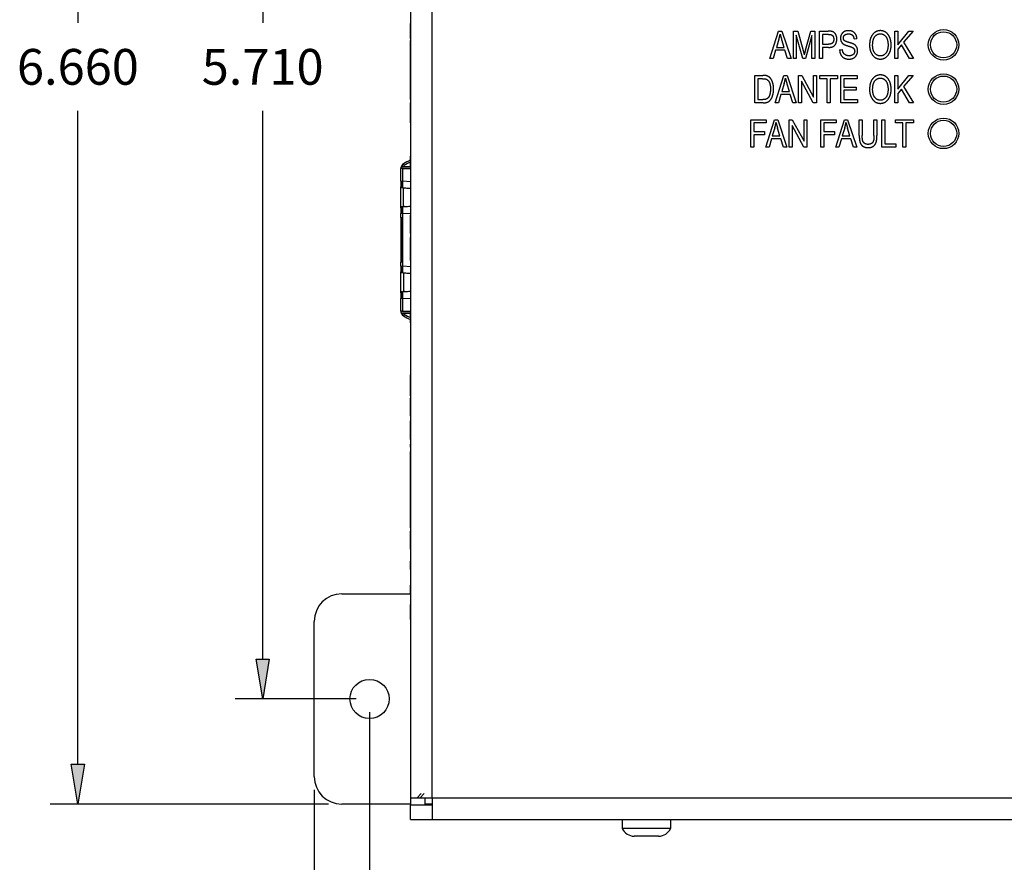
# Model space of a CAD drawing. Units: inches. Extents: x -7.7 to 24.7, y 0.2 to 21.5.
# Drawn here: x 12.6 to 17, y 4.5 to 8.3 of the extents above; entities that cross this region are included whole.
import ezdxf

# ---------------------------------------------------------------- set-up
doc = ezdxf.new("R2010")
doc.units = ezdxf.units.IN
doc.header["$MEASUREMENT"] = 0
doc.layers.get('0').update_dxf_attribs({"linetype": 'CONTINUOUS'})
for name, color, linetype in [('DIMENSIONS', 7, 'CONTINUOUS'), ('TANGENT_EDGES', 7, 'CONTINUOUS'), ('VISIBLE', 7, 'CONTINUOUS')]:
    doc.layers.add(name, color=color, linetype=linetype)

# ---------------------------------------------------------------- blocks, each defined once
blk = doc.blocks.new('BLOCK0')
at = {"layer": 'DIMENSIONS'}
blk.add_line((11.2134, 2.5049), (11.2134, 1.9488), dxfattribs=at)
blk = doc.blocks.new('BLOCK1')
at = {"layer": 'DIMENSIONS'}
blk.add_line((11.3384, 2.6799), (11.3384, 2.1376), dxfattribs=at)
blk = doc.blocks.new('BLOCK2')
h = blk.add_hatch(color=7)
h.paths.add_polyline_path([(10.6649, 2.5624), (10.6949, 2.5624), (10.6799, 2.4724)], flags=0)
h.paths.add_polyline_path([(10.6949, 5.7124), (10.6649, 5.7124), (10.6799, 5.8024)], flags=0)
at = {"layer": 'DIMENSIONS'}
for p, q in [((11.2459, 5.8024), (10.6174, 5.8024)), ((10.6649, 5.7124), (10.6799, 5.8024)), ((10.6799, 5.8024), (10.6949, 5.7124)), ((10.6949, 5.7124), (10.6649, 5.7124)), ((10.6799, 5.7124), (10.6799, 4.2369)), ((10.6799, 2.5624), (10.6799, 4.038)), ((10.6799, 2.4724), (10.6649, 2.5624)), ((10.6649, 2.5624), (10.6949, 2.5624)), ((10.6949, 2.5624), (10.6799, 2.4724)), ((11.2459, 2.4724), (10.6174, 2.4724))]:
    blk.add_line(p, q, dxfattribs=at)
at = {"layer": 'DIMENSIONS', "insert": (10.6799, 4.1374), "char_height": 0.080772, "attachment_point": 5}
blk.add_mtext('{\\fArial|b0|i0|c0|p0;\\C7;6.660}{\\fArial|b0|i0|c0|p0;\\C7;}', dxfattribs=at)
blk = doc.blocks.new('BLOCK3')
h = blk.add_hatch(color=7)
h.paths.add_polyline_path([(11.1121, 5.4749), (11.0821, 5.4749), (11.0971, 5.5649)], flags=0)
h.paths.add_polyline_path([(11.0821, 2.7999), (11.1121, 2.7999), (11.0971, 2.7099)], flags=0)
at = {"layer": 'DIMENSIONS'}
for p, q in [((11.3084, 5.5649), (11.0346, 5.5649)), ((11.0821, 5.4749), (11.0971, 5.5649)), ((11.0971, 5.5649), (11.1121, 5.4749)), ((11.1121, 5.4749), (11.0821, 5.4749)), ((11.0971, 5.4749), (11.0971, 4.2369)), ((11.0971, 2.7999), (11.0971, 4.038)), ((11.0971, 2.7099), (11.0821, 2.7999)), ((11.0821, 2.7999), (11.1121, 2.7999)), ((11.1121, 2.7999), (11.0971, 2.7099)), ((11.3084, 2.7099), (11.0346, 2.7099))]:
    blk.add_line(p, q, dxfattribs=at)
at = {"layer": 'DIMENSIONS', "insert": (11.0971, 4.1374), "char_height": 0.080772, "attachment_point": 5}
blk.add_mtext('{\\fArial|b0|i0|c0|p0;\\C7;5.710}{\\fArial|b0|i0|c0|p0;\\C7;}', dxfattribs=at)

msp = doc.modelspace()

# ---------------------------------------------------------------- linework, layer by layer
at = {"layer": 'TANGENT_EDGES'}
for p, q in [((14.4593, 4.7923), (14.4593, 11.3973)), ((14.3618, 8.2778), (14.3608, 8.2778)), ((14.3618, 8.2547), (14.3608, 8.2547)), ((14.3618, 8.2312), (14.3608, 8.2312)), ((14.3618, 8.1568), (14.3608, 8.1568)), ((14.3618, 8.1411), (14.3608, 8.1411)), ((14.3618, 8.1287), (14.3608, 8.1287)), ((14.3618, 8.0567), (14.3608, 8.0567)), ((14.3618, 8.0274), (14.3608, 8.0274)), ((14.3618, 7.9968), (14.3608, 7.9968)), ((14.3618, 7.9804), (14.3608, 7.9804)), ((14.3618, 7.9761), (14.3608, 7.9761)), ((14.3618, 7.9606), (14.3608, 7.9606)), ((14.3618, 7.9505), (14.3608, 7.9505)), ((14.3618, 7.9259), (14.3608, 7.9259)), ((14.3618, 7.9086), (14.3608, 7.9086)), ((14.3618, 7.8842), (14.3608, 7.8842)), ((14.3618, 7.8589), (14.3608, 7.8589)), ((14.3275, 7.6355), (14.3275, 7.6375)), ((14.3275, 7.5782), (14.3275, 7.6355)), ((14.3255, 7.5744), (14.3177, 7.575)), ((14.3275, 7.5478), (14.3275, 7.5782)), ((14.3255, 7.5522), (14.3177, 7.5522)), ((14.3258, 7.5483), (14.318, 7.5483)), ((14.3304, 7.4634), (14.3304, 7.547)), ((14.3255, 7.4582), (14.3177, 7.4582)), ((14.3177, 7.4354), (14.3255, 7.436)), ((14.3258, 7.4622), (14.318, 7.4622)), ((14.3275, 7.4322), (14.3275, 7.4626)), ((14.3275, 7.4137), (14.3275, 7.4322)), ((14.3618, 7.4001), (14.3608, 7.4001)), ((14.3618, 7.3844), (14.3608, 7.3844)), ((14.3618, 7.372), (14.3608, 7.372)), ((14.3275, 7.1944), (14.3275, 7.2129)), ((14.3255, 7.1906), (14.3177, 7.1911)), ((14.3255, 7.1683), (14.3177, 7.1683)), ((14.3258, 7.1644), (14.318, 7.1644)), ((14.3275, 7.164), (14.3275, 7.1944)), ((14.3304, 7.1631), (14.3304, 7.0796)), ((14.3255, 7.0744), (14.3177, 7.0744)), ((14.3258, 7.0783), (14.318, 7.0783)), ((14.3275, 7.0483), (14.3275, 7.0787)), ((14.3177, 7.0516), (14.3255, 7.0521)), ((14.3275, 6.991), (14.3275, 7.0483)), ((14.3275, 6.9891), (14.3275, 6.991)), ((14.3618, 6.5819), (14.3608, 6.5819)), ((14.3618, 6.5733), (14.3608, 6.5733)), ((14.3618, 6.5588), (14.3608, 6.5588)), ((14.3618, 6.5379), (14.3608, 6.5379)), ((14.3618, 6.4606), (14.3608, 6.4606)), ((14.3618, 6.4407), (14.3608, 6.4407)), ((14.3618, 6.4253), (14.3608, 6.4253)), ((14.3618, 6.4151), (14.3608, 6.4151)), ((14.3618, 6.3431), (14.3608, 6.3431)), ((14.3618, 6.3083), (14.3608, 6.3083)), ((14.3618, 6.2837), (14.3608, 6.2837)), ((14.3618, 6.2433), (14.3608, 6.2433)), ((14.3618, 6.2277), (14.3608, 6.2277)), ((14.3618, 6.2152), (14.3608, 6.2152)), ((14.3618, 6.0533), (14.3608, 6.0533)), ((14.3618, 6.0324), (14.3608, 6.0324)), ((14.3618, 5.8434), (14.3608, 5.8434)), ((14.3618, 5.6535), (14.3608, 5.6535)), ((14.3618, 5.6326), (14.3608, 5.6326)), ((14.3618, 5.6114), (14.3608, 5.6114)), ((22.3943, 4.7923), (14.4593, 4.7923))]:
    msp.add_line(p, q, dxfattribs=at)
at = {"layer": 'VISIBLE'}
for p, q in [((14.3618, 11.3973), (14.3618, 4.7923)), ((14.3608, 8.2903), (14.3608, 8.2879)), ((14.3618, 8.2903), (14.3608, 8.2903)), ((14.3618, 8.2879), (14.3608, 8.2879)), ((14.3608, 8.2879), (14.3608, 8.2778)), ((14.3608, 8.2778), (14.3608, 8.2547)), ((14.3608, 8.2547), (14.3608, 8.2312)), ((14.3608, 8.2312), (14.3608, 8.2232)), ((15.9847, 8.132), (16.0238, 8.2561)), ((16.0238, 8.2561), (16.0383, 8.2561)), ((16.0383, 8.2561), (16.08, 8.132)), ((16.0904, 8.132), (16.0904, 8.2561)), ((16.0904, 8.2561), (16.1106, 8.2561)), ((16.1328, 8.132), (16.1033, 8.2376)), ((16.1033, 8.2376), (16.1033, 8.132)), ((16.1106, 8.2561), (16.1347, 8.1682)), ((16.1745, 8.2358), (16.1448, 8.132)), ((16.145, 8.1697), (16.1693, 8.2561)), ((16.1693, 8.2561), (16.1874, 8.2561)), ((16.1745, 8.132), (16.1745, 8.2358)), ((16.1874, 8.2561), (16.1874, 8.132)), ((16.2092, 8.2561), (16.2475, 8.2561)), ((16.2092, 8.132), (16.2092, 8.2561)), ((16.2227, 8.2414), (16.2227, 8.197)), ((16.2487, 8.2414), (16.2227, 8.2414)), ((16.5485, 8.132), (16.5485, 8.2561)), ((16.5485, 8.2561), (16.562, 8.2561)), ((16.562, 8.2561), (16.562, 8.1945)), ((16.562, 8.1945), (16.6125, 8.2561)), ((16.6309, 8.2561), (16.5881, 8.2058)), ((16.6125, 8.2561), (16.6309, 8.2561)), ((14.3618, 8.2232), (14.3608, 8.2232)), ((14.3608, 8.2232), (14.3608, 8.223)), ((14.3618, 8.223), (14.3608, 8.223)), ((14.3618, 8.2139), (14.3608, 8.2139)), ((14.3608, 8.2139), (14.3608, 8.1809)), ((14.3608, 8.1809), (14.3608, 8.1632)), ((14.3618, 8.1809), (14.3608, 8.1809)), ((16.0253, 8.2193), (16.0141, 8.1829)), ((16.0141, 8.1829), (16.0486, 8.1829)), ((16.0486, 8.1829), (16.038, 8.2173)), ((16.2227, 8.197), (16.249, 8.197)), ((16.2487, 8.1824), (16.2227, 8.1824)), ((16.2227, 8.1824), (16.2227, 8.132)), ((16.3775, 8.2211), (16.3645, 8.2199)), ((16.5787, 8.1947), (16.562, 8.1749)), ((16.6149, 8.132), (16.5787, 8.1947)), ((16.5881, 8.2058), (16.6327, 8.132)), ((14.3618, 8.1632), (14.3608, 8.1632)), ((14.3608, 8.1632), (14.3608, 8.1568)), ((14.3608, 8.1568), (14.3608, 8.1411)), ((14.3608, 8.1411), (14.3608, 8.1287)), ((16.0103, 8.1695), (15.9991, 8.132)), ((16.0527, 8.1695), (16.0103, 8.1695)), ((16.0646, 8.132), (16.0527, 8.1695)), ((16.1347, 8.1682), (16.1395, 8.1498)), ((16.2995, 8.1718), (16.3122, 8.1732)), ((16.562, 8.1749), (16.562, 8.132)), ((14.3608, 8.1287), (14.3608, 8.1214)), ((14.3618, 8.1214), (14.3608, 8.1214)), ((14.3608, 8.1214), (14.3608, 8.1188)), ((14.3608, 8.1188), (14.3608, 8.0992)), ((14.3618, 8.1188), (14.3608, 8.1188)), ((14.3618, 8.0992), (14.3608, 8.0992)), ((14.3608, 8.0992), (14.3608, 8.0948)), ((14.3608, 8.0948), (14.3608, 8.0894)), ((14.3618, 8.0948), (14.3608, 8.0948)), ((15.9991, 8.132), (15.9847, 8.132)), ((16.08, 8.132), (16.0646, 8.132)), ((16.1033, 8.132), (16.0904, 8.132)), ((16.1448, 8.132), (16.1328, 8.132)), ((16.1874, 8.132), (16.1745, 8.132)), ((16.2227, 8.132), (16.2092, 8.132)), ((16.562, 8.132), (16.5485, 8.132)), ((16.6327, 8.132), (16.6149, 8.132)), ((14.3608, 8.0894), (14.3608, 8.084)), ((14.3618, 8.0894), (14.3608, 8.0894)), ((14.3618, 8.084), (14.3608, 8.084)), ((14.3608, 8.084), (14.3608, 8.0741)), ((14.3618, 8.0741), (14.3608, 8.0741)), ((14.3608, 8.0741), (14.3608, 8.0723)), ((14.3618, 8.0723), (14.3608, 8.0723)), ((14.3608, 8.0723), (14.3608, 8.0567)), ((14.3608, 8.0567), (14.3608, 8.0274)), ((15.9169, 8.0561), (15.952, 8.0561)), ((15.9169, 7.932), (15.9169, 8.0561)), ((16.0086, 7.932), (16.0477, 8.0561)), ((16.0477, 8.0561), (16.0622, 8.0561)), ((16.0622, 8.0561), (16.1039, 7.932)), ((16.1142, 8.0561), (16.128, 8.0561)), ((16.1142, 7.932), (16.1142, 8.0561)), ((16.128, 8.0561), (16.1815, 7.9586)), ((16.1815, 7.9586), (16.1815, 8.0561)), ((16.1815, 8.0561), (16.1944, 8.0561)), ((16.1944, 8.0561), (16.1944, 7.932)), ((16.2098, 8.0561), (16.2905, 8.0561)), ((16.2098, 8.0414), (16.2098, 8.0561)), ((16.2905, 8.0561), (16.2905, 8.0414)), ((16.3043, 7.932), (16.3043, 8.0561)), ((16.3043, 8.0561), (16.3779, 8.0561)), ((16.3779, 8.0561), (16.3779, 8.0414)), ((16.5485, 7.932), (16.5485, 8.0561)), ((16.5485, 8.0561), (16.562, 8.0561)), ((16.562, 8.0561), (16.562, 7.9945)), ((16.562, 7.9945), (16.6125, 8.0561)), ((16.6309, 8.0561), (16.5881, 8.0058)), ((16.6125, 8.0561), (16.6309, 8.0561)), ((14.3608, 8.0274), (14.3608, 7.9968)), ((15.9303, 8.0414), (15.9303, 7.9466)), ((15.9517, 8.0414), (15.9303, 8.0414)), ((16.0492, 8.0193), (16.038, 7.9829)), ((16.0725, 7.9829), (16.0619, 8.0173)), ((16.1272, 8.0295), (16.1272, 7.932)), ((16.1806, 7.932), (16.1272, 8.0295)), ((16.2433, 8.0414), (16.2098, 8.0414)), ((16.2433, 7.932), (16.2433, 8.0414)), ((16.2567, 8.0414), (16.2567, 7.932)), ((16.2905, 8.0414), (16.2567, 8.0414)), ((16.3779, 8.0414), (16.3177, 8.0414)), ((16.3177, 8.0414), (16.3177, 8.0034)), ((16.3177, 8.0034), (16.374, 8.0034)), ((16.374, 8.0034), (16.374, 7.9888)), ((16.5881, 8.0058), (16.6327, 7.932)), ((14.3608, 7.9968), (14.3608, 7.9841)), ((14.3608, 7.9841), (14.3608, 7.9804)), ((14.3618, 7.9841), (14.3608, 7.9841)), ((14.3608, 7.9804), (14.3608, 7.9768)), ((14.3618, 7.9768), (14.3608, 7.9768)), ((14.3608, 7.9768), (14.3608, 7.9761)), ((14.3608, 7.9761), (14.3608, 7.9606)), ((14.3608, 7.9606), (14.3608, 7.9505)), ((16.0341, 7.9695), (16.023, 7.932)), ((16.0766, 7.9695), (16.0341, 7.9695)), ((16.038, 7.9829), (16.0725, 7.9829)), ((16.0885, 7.932), (16.0766, 7.9695)), ((16.374, 7.9888), (16.3177, 7.9888)), ((16.3177, 7.9888), (16.3177, 7.9466)), ((16.5787, 7.9947), (16.562, 7.9749)), ((16.562, 7.9749), (16.562, 7.932)), ((16.6149, 7.932), (16.5787, 7.9947)), ((14.3608, 7.9505), (14.3608, 7.9468)), ((14.3618, 7.9468), (14.3608, 7.9468)), ((14.3608, 7.9323), (14.3608, 7.9259)), ((14.3618, 7.9323), (14.3608, 7.9323)), ((14.3608, 7.9259), (14.3608, 7.9086)), ((15.9536, 7.932), (15.9169, 7.932)), ((15.9303, 7.9466), (15.952, 7.9466)), ((16.023, 7.932), (16.0086, 7.932)), ((16.1039, 7.932), (16.0885, 7.932)), ((16.1272, 7.932), (16.1142, 7.932)), ((16.1944, 7.932), (16.1806, 7.932)), ((16.2567, 7.932), (16.2433, 7.932)), ((16.3803, 7.932), (16.3043, 7.932)), ((16.3177, 7.9466), (16.3803, 7.9466)), ((16.3803, 7.9466), (16.3803, 7.932)), ((16.562, 7.932), (16.5485, 7.932)), ((16.6327, 7.932), (16.6149, 7.932)), ((14.3608, 7.9086), (14.3608, 7.8842)), ((14.3608, 7.8842), (14.3608, 7.8589)), ((14.3608, 7.8589), (14.3608, 7.8441)), ((14.3618, 7.8441), (14.3608, 7.8441)), ((14.3608, 7.8441), (14.3608, 7.8423)), ((14.3618, 7.8423), (14.3608, 7.8423)), ((15.8992, 7.8561), (15.9678, 7.8561)), ((15.8992, 7.732), (15.8992, 7.8561)), ((15.9678, 7.8414), (15.9127, 7.8414)), ((15.9127, 7.8414), (15.9127, 7.803)), ((15.9661, 7.732), (16.0052, 7.8561)), ((15.9678, 7.8561), (15.9678, 7.8414)), ((16.0052, 7.8561), (16.0197, 7.8561)), ((16.0197, 7.8561), (16.0614, 7.732)), ((16.0717, 7.8561), (16.0855, 7.8561)), ((16.0717, 7.732), (16.0717, 7.8561)), ((16.1381, 7.732), (16.0847, 7.8295)), ((16.0847, 7.8295), (16.0847, 7.732)), ((16.0855, 7.8561), (16.139, 7.7586)), ((16.139, 7.8561), (16.1519, 7.8561)), ((16.139, 7.7586), (16.139, 7.8561)), ((16.1519, 7.8561), (16.1519, 7.732)), ((16.2152, 7.732), (16.2152, 7.8561)), ((16.2152, 7.8561), (16.2838, 7.8561)), ((16.2838, 7.8414), (16.2286, 7.8414)), ((16.2286, 7.8414), (16.2286, 7.803)), ((16.2821, 7.732), (16.3212, 7.8561)), ((16.2838, 7.8561), (16.2838, 7.8414)), ((16.3212, 7.8561), (16.3357, 7.8561)), ((16.3357, 7.8561), (16.3774, 7.732)), ((16.388, 7.7843), (16.388, 7.8561)), ((16.388, 7.8561), (16.4015, 7.8561)), ((16.4015, 7.8561), (16.4015, 7.7845)), ((16.4546, 7.8561), (16.4681, 7.8561)), ((16.4546, 7.7845), (16.4546, 7.8561)), ((16.4681, 7.8561), (16.4681, 7.7843)), ((16.4899, 7.732), (16.4899, 7.8561)), ((16.4899, 7.8561), (16.5033, 7.8561)), ((16.5033, 7.8561), (16.5033, 7.7466)), ((16.5519, 7.8414), (16.5519, 7.8561)), ((16.5519, 7.8561), (16.6325, 7.8561)), ((16.5854, 7.8414), (16.5519, 7.8414)), ((16.5854, 7.732), (16.5854, 7.8414)), ((16.5988, 7.8414), (16.5988, 7.732)), ((16.6325, 7.8414), (16.5988, 7.8414)), ((16.6325, 7.8561), (16.6325, 7.8414)), ((15.9127, 7.803), (15.9604, 7.803)), ((15.9604, 7.7883), (15.9127, 7.7883)), ((15.9127, 7.7883), (15.9127, 7.732)), ((15.9604, 7.803), (15.9604, 7.7883)), ((16.0067, 7.8193), (15.9955, 7.7829)), ((15.9955, 7.7829), (16.03, 7.7829)), ((16.03, 7.7829), (16.0194, 7.8173)), ((16.2286, 7.803), (16.2764, 7.803)), ((16.2764, 7.7883), (16.2286, 7.7883)), ((16.2286, 7.7883), (16.2286, 7.732)), ((16.2764, 7.803), (16.2764, 7.7883)), ((16.3227, 7.8193), (16.3115, 7.7829)), ((16.3115, 7.7829), (16.346, 7.7829)), ((16.346, 7.7829), (16.3354, 7.8173)), ((15.9916, 7.7695), (15.9805, 7.732)), ((16.0341, 7.7695), (15.9916, 7.7695)), ((16.046, 7.732), (16.0341, 7.7695)), ((16.3076, 7.7695), (16.2964, 7.732)), ((16.3501, 7.7695), (16.3076, 7.7695)), ((16.3619, 7.732), (16.3501, 7.7695)), ((16.5033, 7.7466), (16.5534, 7.7466)), ((16.5534, 7.7466), (16.5534, 7.732)), ((15.9127, 7.732), (15.8992, 7.732)), ((15.9805, 7.732), (15.9661, 7.732)), ((16.0614, 7.732), (16.046, 7.732)), ((16.0847, 7.732), (16.0717, 7.732)), ((16.1519, 7.732), (16.1381, 7.732)), ((16.2286, 7.732), (16.2152, 7.732)), ((16.2964, 7.732), (16.2821, 7.732)), ((16.3774, 7.732), (16.3619, 7.732)), ((16.5534, 7.732), (16.4899, 7.732)), ((16.5988, 7.732), (16.5854, 7.732)), ((14.3346, 7.65), (14.3304, 7.6567)), ((14.3618, 7.6907), (14.3608, 7.6907)), ((14.3608, 7.6907), (14.3608, 7.6722)), ((14.3608, 7.6637), (14.3608, 7.6454)), ((14.3177, 7.5784), (14.3177, 7.6355)), ((14.3275, 7.6355), (14.3177, 7.6355)), ((14.3177, 7.6339), (14.3177, 7.6336)), ((14.3275, 7.6454), (14.3618, 7.6454)), ((14.3275, 7.6375), (14.3618, 7.6375)), ((14.3275, 7.6375), (14.3618, 7.6375)), ((14.3275, 7.6355), (14.3618, 7.6355)), ((14.3177, 7.5784), (14.3179, 7.5789)), ((14.3177, 7.5784), (14.3177, 7.575)), ((14.3177, 7.575), (14.3177, 7.5522)), ((14.3179, 7.5789), (14.3275, 7.5782)), ((14.3255, 7.5487), (14.3255, 7.5778)), ((14.3618, 7.5758), (14.3275, 7.5782)), ((14.3177, 7.4597), (14.3177, 7.5507)), ((14.3255, 7.5522), (14.3255, 7.5507)), ((14.3257, 7.5483), (14.3258, 7.5483)), ((14.3346, 7.547), (14.3304, 7.547)), ((14.3177, 7.4582), (14.3177, 7.4354)), ((14.3177, 7.4354), (14.3177, 7.432)), ((14.3179, 7.4315), (14.3177, 7.432)), ((14.3177, 7.4137), (14.3177, 7.432)), ((14.3275, 7.4322), (14.3179, 7.4315)), ((14.3255, 7.4326), (14.3255, 7.4618)), ((14.3255, 7.4597), (14.3255, 7.4582)), ((14.3255, 7.4326), (14.3275, 7.4322)), ((14.3258, 7.4622), (14.3257, 7.4621)), ((14.3275, 7.4322), (14.3618, 7.4346)), ((14.3346, 7.4634), (14.3304, 7.4634)), ((14.3177, 7.4137), (14.3275, 7.4137)), ((14.3177, 7.4137), (14.3177, 7.2129)), ((14.3255, 7.2129), (14.3255, 7.4137)), ((14.3275, 7.2129), (14.3275, 7.4137)), ((14.3618, 7.4242), (14.3608, 7.4242)), ((14.3608, 7.4242), (14.3608, 7.4065)), ((14.3618, 7.4065), (14.3608, 7.4065)), ((14.3608, 7.4065), (14.3608, 7.4001)), ((14.3608, 7.4001), (14.3608, 7.3844)), ((14.3608, 7.3844), (14.3608, 7.372)), ((14.3608, 7.372), (14.3608, 7.3647)), ((14.3608, 7.3647), (14.3608, 7.3621)), ((14.3618, 7.3647), (14.3608, 7.3647)), ((14.3608, 7.3621), (14.3608, 7.3424)), ((14.3618, 7.3621), (14.3608, 7.3621)), ((14.3618, 7.3424), (14.3608, 7.3424)), ((14.3618, 7.3235), (14.3608, 7.3235)), ((14.3608, 7.3235), (14.3608, 7.2556)), ((14.3608, 7.2556), (14.3608, 7.2408)), ((14.3618, 7.2556), (14.3608, 7.2556)), ((14.3177, 7.1945), (14.3177, 7.2129)), ((14.3275, 7.2129), (14.3177, 7.2129)), ((14.3608, 7.2408), (14.3608, 7.2205)), ((14.3618, 7.2408), (14.3608, 7.2408)), ((14.3618, 7.2205), (14.3608, 7.2205)), ((14.3177, 7.1945), (14.3179, 7.1951)), ((14.3177, 7.1945), (14.3177, 7.1911)), ((14.3177, 7.1911), (14.3177, 7.1683)), ((14.3177, 7.0744), (14.3177, 7.1683)), ((14.3179, 7.1951), (14.3275, 7.1944)), ((14.3255, 7.1648), (14.3255, 7.194)), ((14.3257, 7.1645), (14.3258, 7.1644)), ((14.3618, 7.192), (14.3275, 7.1944)), ((14.3332, 7.1631), (14.3304, 7.1631)), ((14.3346, 7.1631), (14.3332, 7.1631)), ((14.3177, 7.0744), (14.3177, 7.0516)), ((14.3255, 7.0487), (14.3255, 7.0779)), ((14.3258, 7.0783), (14.3257, 7.0782)), ((14.3346, 7.0796), (14.3304, 7.0796)), ((14.3177, 7.0516), (14.3177, 7.0482)), ((14.3177, 6.991), (14.3177, 7.0482)), ((14.3179, 7.0476), (14.3177, 7.0482)), ((14.3275, 7.0483), (14.3179, 7.0476)), ((14.3255, 7.0487), (14.3275, 7.0483)), ((14.3275, 7.0483), (14.3618, 7.0507)), ((14.3275, 6.991), (14.3177, 6.991)), ((14.3275, 6.991), (14.3618, 6.991)), ((14.3618, 6.9891), (14.3275, 6.9891)), ((14.3275, 6.9891), (14.3618, 6.9891)), ((14.3618, 6.9812), (14.3275, 6.9812)), ((14.3608, 6.9812), (14.3608, 6.9629)), ((14.3332, 6.9744), (14.3304, 6.9699)), ((14.3346, 6.9766), (14.3332, 6.9744)), ((14.3608, 6.9544), (14.3608, 6.9386)), ((14.3618, 6.9386), (14.3608, 6.9386)), ((14.3608, 6.7039), (14.3608, 6.6648)), ((14.3618, 6.7039), (14.3608, 6.7039)), ((14.3608, 6.6648), (14.3608, 6.6503)), ((14.3618, 6.6648), (14.3608, 6.6648)), ((14.3608, 6.6503), (14.3608, 6.6086)), ((14.3618, 6.6503), (14.3608, 6.6503)), ((14.3618, 6.6086), (14.3608, 6.6086)), ((14.3608, 6.598), (14.3608, 6.5845)), ((14.3618, 6.598), (14.3608, 6.598)), ((14.3618, 6.5845), (14.3608, 6.5845)), ((14.3608, 6.5845), (14.3608, 6.5819)), ((14.3608, 6.5819), (14.3608, 6.5733)), ((14.3608, 6.5733), (14.3608, 6.5588)), ((14.3608, 6.5588), (14.3608, 6.5379)), ((14.3608, 6.5379), (14.3608, 6.5315)), ((14.3608, 6.5315), (14.3608, 6.5179)), ((14.3618, 6.5315), (14.3608, 6.5315)), ((14.3618, 6.5179), (14.3608, 6.5179)), ((14.3618, 6.4957), (14.3608, 6.4957)), ((14.3608, 6.4957), (14.3608, 6.4606)), ((14.3608, 6.4606), (14.3608, 6.4407)), ((14.3608, 6.4407), (14.3608, 6.4253)), ((14.3608, 6.4253), (14.3608, 6.4151)), ((14.3608, 6.4151), (14.3608, 6.4115)), ((14.3618, 6.4115), (14.3608, 6.4115)), ((14.3608, 6.3902), (14.3608, 6.3768)), ((14.3618, 6.3902), (14.3608, 6.3902)), ((14.3618, 6.3768), (14.3608, 6.3768)), ((14.3608, 6.357), (14.3608, 6.3431)), ((14.3618, 6.357), (14.3608, 6.357)), ((14.3608, 6.3431), (14.3608, 6.3083)), ((14.3608, 6.3083), (14.3608, 6.2837)), ((14.3608, 6.2837), (14.3608, 6.2675)), ((14.3608, 6.2675), (14.3608, 6.2498)), ((14.3618, 6.2675), (14.3608, 6.2675)), ((14.3608, 6.2498), (14.3608, 6.2433)), ((14.3618, 6.2498), (14.3608, 6.2498)), ((14.3608, 6.2433), (14.3608, 6.2277)), ((14.3608, 6.2277), (14.3608, 6.2152)), ((14.3608, 6.2152), (14.3608, 6.208)), ((14.3618, 6.208), (14.3608, 6.208)), ((14.3608, 6.208), (14.3608, 6.2054)), ((14.3618, 6.2054), (14.3608, 6.2054)), ((14.3608, 6.2054), (14.3608, 6.1857)), ((14.3618, 6.1857), (14.3608, 6.1857)), ((14.3608, 6.1857), (14.3608, 6.1609)), ((14.3618, 6.1609), (14.3608, 6.1609)), ((14.3608, 6.1609), (14.3608, 6.1576)), ((14.3618, 6.1576), (14.3608, 6.1576)), ((14.3608, 6.1576), (14.3608, 6.1432)), ((14.3608, 6.1432), (14.3608, 6.0693)), ((14.3618, 6.1432), (14.3608, 6.1432)), ((14.3608, 6.0693), (14.3608, 6.0623)), ((14.3618, 6.0693), (14.3608, 6.0693)), ((14.3618, 6.0623), (14.3608, 6.0623)), ((14.3608, 6.0623), (14.3608, 6.0533)), ((14.3608, 6.0533), (14.3608, 6.0324)), ((14.3608, 6.0324), (14.3608, 6.0259)), ((14.3618, 6.0259), (14.3608, 6.0259)), ((14.3608, 6.0259), (14.3608, 6.0123)), ((14.3618, 6.0123), (14.3608, 6.0123)), ((14.3608, 5.9972), (14.3608, 5.9166)), ((14.3618, 5.9972), (14.3608, 5.9972)), ((14.3618, 5.9166), (14.3608, 5.9166)), ((14.3608, 5.8617), (14.3608, 5.8434)), ((14.3618, 5.8617), (14.3608, 5.8617)), ((14.3608, 5.8434), (14.3608, 5.8323)), ((14.3608, 5.8323), (14.3608, 5.8241)), ((14.3618, 5.8323), (14.3608, 5.8323)), ((14.3618, 5.8241), (14.3608, 5.8241)), ((14.3618, 5.7538), (14.3608, 5.7538)), ((14.3608, 5.7538), (14.3608, 5.7155)), ((14.0518, 5.7148), (14.3618, 5.7148)), ((14.3618, 5.7155), (14.3608, 5.7155)), ((14.3608, 5.6659), (14.3608, 5.6618)), ((14.3618, 5.6659), (14.3608, 5.6659)), ((14.3608, 5.6618), (14.3608, 5.6535)), ((14.3618, 5.6618), (14.3608, 5.6618)), ((14.3608, 5.6535), (14.3608, 5.6326)), ((14.3608, 5.6326), (14.3608, 5.6114)), ((14.3608, 5.6114), (14.3608, 5.603)), ((14.3608, 5.603), (14.3608, 5.5989)), ((14.3618, 5.603), (14.3608, 5.603)), ((13.9268, 4.8898), (13.9268, 5.5898)), ((14.3618, 5.5989), (14.3608, 5.5989)), ((14.3904, 4.7923), (14.4104, 4.8123)), ((14.404, 4.7923), (14.424, 4.8123)), ((14.3618, 4.7648), (14.0518, 4.7648)), ((14.3904, 4.7923), (14.3618, 4.7923)), ((14.3618, 4.7923), (14.3618, 4.7598)), ((14.4593, 4.7598), (14.3618, 4.7598)), ((14.3618, 4.6948), (14.3618, 4.7598)), ((14.4268, 4.7598), (14.3618, 4.7598)), ((14.404, 4.7923), (14.3904, 4.7923)), ((14.404, 4.7923), (14.3904, 4.7923)), ((14.4593, 4.7923), (14.404, 4.7923)), ((14.4268, 4.7923), (14.4268, 4.7598)), ((14.4593, 4.7648), (14.4268, 4.7648)), ((14.4593, 4.7923), (14.4593, 4.6948)), ((14.3618, 4.6948), (14.4593, 4.6948)), ((14.4593, 4.6948), (22.3943, 4.6948)), ((15.3173, 4.6948), (15.3173, 4.6548)), ((15.5363, 4.6948), (15.5363, 4.6548)), ((15.5363, 4.6548), (15.3173, 4.6548)), ((15.4818, 4.6198), (15.3718, 4.6198))]:
    msp.add_line(p, q, dxfattribs=at)
for centre, radius in [((16.7688, 8.1943), 0.069), ((16.7688, 8.1943), 0.0591), ((16.7688, 7.9943), 0.069), ((16.7688, 7.9943), 0.0591), ((16.7688, 7.7943), 0.069), ((16.7688, 7.7943), 0.0591), ((14.1768, 5.2398), 0.0885)]:
    msp.add_circle(centre, radius, dxfattribs=at)
for centre, radius, start, end in [((14.3449, 7.6336), 0.0273, 122.0776, 169.6882), ((14.3449, 7.6336), 0.0194, 122.0776, 142.4596), ((14.435, 7.4899), 0.1968, 111.8278, 122.0776), ((14.435, 7.4899), 0.189, 112.7873, 122.0776), ((14.3275, 7.6355), 0.00984, 90, 180), ((14.3275, 7.6355), 0.00197, 90, 180), ((14.3275, 7.6355), 0.00197, 90, 180), ((14.3275, 6.991), 0.00984, 180, 270), ((14.3449, 6.993), 0.0273, 190.3118, 237.9224), ((14.3275, 6.991), 0.00197, 180, 270), ((14.3275, 6.991), 0.00197, 180, 270), ((14.3449, 6.993), 0.0194, 217.5403, 237.9224), ((14.435, 7.1367), 0.1969, 237.9224, 248.1719), ((14.435, 7.1367), 0.189, 237.9224, 247.2124), ((14.0518, 5.5898), 0.125, 90, 180), ((14.0518, 4.8898), 0.125, 180, 270), ((15.3718, 4.6798), 0.0599, 204.5827, 270), ((15.4818, 4.6798), 0.0599, 270, 335.4173)]:
    msp.add_arc(centre, radius, start, end, dxfattribs=at)
for points, degree in [([(16.0253, 8.2193), (16.0289, 8.2311), (16.0308, 8.243)], 2), ([(16.0308, 8.243), (16.0331, 8.2331), (16.038, 8.2173)], 2), ([(16.2675, 8.2537), (16.2611, 8.2561), (16.2475, 8.2561)], 2), ([(16.2487, 8.2414), (16.2592, 8.2414), (16.2633, 8.2395)], 2), ([(16.2633, 8.2395), (16.2673, 8.2375), (16.2701, 8.2323)], 2), ([(16.2816, 8.2417), (16.2764, 8.2505), (16.2675, 8.2537)], 2), ([(16.2701, 8.2323), (16.2729, 8.2271), (16.2729, 8.2197)], 2), ([(16.2868, 8.2203), (16.2868, 8.233), (16.2816, 8.2417)], 2), ([(16.3131, 8.2486), (16.3034, 8.239), (16.3034, 8.224)], 2), ([(16.3393, 8.2582), (16.3228, 8.2582), (16.3131, 8.2486)], 2), ([(16.3163, 8.2253), (16.3163, 8.2335), (16.3223, 8.2386)], 2), ([(16.3207, 8.2137), (16.3163, 8.2178), (16.3163, 8.2253)], 2), ([(16.3223, 8.2386), (16.3283, 8.2437), (16.3398, 8.2437)], 2), ([(16.3592, 8.2537), (16.3507, 8.2582), (16.3393, 8.2582)], 2), ([(16.3398, 8.2437), (16.351, 8.2437), (16.3572, 8.2378)], 2), ([(16.3572, 8.2378), (16.3634, 8.232), (16.3645, 8.2199)], 2), ([(16.3724, 8.2408), (16.3677, 8.2492), (16.3592, 8.2537)], 2), ([(16.3775, 8.2211), (16.3771, 8.2324), (16.3724, 8.2408)], 2), ([(16.4486, 8.2412), (16.4346, 8.2241), (16.4346, 8.1924)], 2), ([(16.4485, 8.1921), (16.4485, 8.2187), (16.4584, 8.2314)], 2), ([(16.4834, 8.2583), (16.4625, 8.2583), (16.4486, 8.2412)], 2), ([(16.4584, 8.2314), (16.4682, 8.2441), (16.4835, 8.2441)], 2), ([(16.5079, 8.2507), (16.4968, 8.2583), (16.4834, 8.2583)], 2), ([(16.4835, 8.2441), (16.4929, 8.2441), (16.5009, 8.2383)], 2), ([(16.5009, 8.2383), (16.5089, 8.2325), (16.5129, 8.2229)], 2), ([(16.5255, 8.2285), (16.519, 8.243), (16.5079, 8.2507)], 2), ([(16.532, 8.1939), (16.532, 8.214), (16.5255, 8.2285)], 2), ([(16.2487, 8.1824), (16.2698, 8.1824), (16.2783, 8.193)], 2), ([(16.2672, 8.2027), (16.2614, 8.197), (16.249, 8.197)], 2), ([(16.2729, 8.2197), (16.2729, 8.2083), (16.2672, 8.2027)], 2), ([(16.2783, 8.193), (16.2868, 8.2036), (16.2868, 8.2203)], 2), ([(16.3034, 8.224), (16.3034, 8.2156), (16.3068, 8.209)], 2), ([(16.3068, 8.209), (16.3101, 8.2023), (16.3162, 8.198)], 2), ([(16.3162, 8.198), (16.3223, 8.1937), (16.3367, 8.1894)], 2), ([(16.3405, 8.2053), (16.3251, 8.2095), (16.3207, 8.2137)], 2), ([(16.3367, 8.1894), (16.3529, 8.1847), (16.3578, 8.1821)], 2), ([(16.3617, 8.198), (16.3556, 8.2011), (16.3405, 8.2053)], 2), ([(16.3578, 8.1821), (16.3626, 8.1794), (16.365, 8.1754)], 2), ([(16.3758, 8.1856), (16.371, 8.1933), (16.3617, 8.198)], 2), ([(16.3805, 8.1671), (16.3805, 8.1779), (16.3758, 8.1856)], 2), ([(16.4346, 8.1924), (16.4346, 8.1673), (16.447, 8.1495)], 2), ([(16.4586, 8.1566), (16.4485, 8.1692), (16.4485, 8.1921)], 2), ([(16.5181, 8.1942), (16.5181, 8.1695), (16.508, 8.1567)], 2), ([(16.5129, 8.2229), (16.5181, 8.2102), (16.5181, 8.1942)], 2), ([(16.5195, 8.149), (16.532, 8.1663), (16.532, 8.1939)], 2), ([(16.145, 8.1697), (16.1413, 8.1567), (16.1395, 8.1498)], 2), ([(16.2995, 8.1718), (16.2999, 8.1525), (16.3111, 8.1411)], 2), ([(16.3111, 8.1411), (16.3223, 8.1297), (16.3412, 8.1297)], 2), ([(16.3168, 8.1572), (16.3132, 8.1629), (16.3122, 8.1732)], 2), ([(16.3271, 8.1481), (16.3204, 8.1515), (16.3168, 8.1572)], 2), ([(16.3421, 8.1446), (16.3337, 8.1446), (16.3271, 8.1481)], 2), ([(16.3608, 8.1505), (16.3542, 8.1446), (16.3421, 8.1446)], 2), ([(16.3674, 8.1657), (16.3674, 8.1563), (16.3608, 8.1505)], 2), ([(16.3619, 8.1343), (16.3705, 8.1389), (16.3755, 8.1476)], 2), ([(16.365, 8.1754), (16.3674, 8.1713), (16.3674, 8.1657)], 2), ([(16.3755, 8.1476), (16.3805, 8.1564), (16.3805, 8.1671)], 2), ([(16.447, 8.1495), (16.4608, 8.1299), (16.4833, 8.1299)], 2), ([(16.4832, 8.1439), (16.4688, 8.1439), (16.4586, 8.1566)], 2), ([(16.508, 8.1567), (16.498, 8.1439), (16.4832, 8.1439)], 2), ([(16.4833, 8.1299), (16.5056, 8.1299), (16.5195, 8.149)], 2), ([(16.3412, 8.1297), (16.3533, 8.1297), (16.3619, 8.1343)], 2), ([(15.9718, 8.0538), (15.9651, 8.0561), (15.952, 8.0561)], 2), ([(15.9872, 8.0429), (15.9807, 8.0508), (15.9718, 8.0538)], 2), ([(16.4834, 8.0583), (16.4625, 8.0583), (16.4486, 8.0412)], 2), ([(16.5079, 8.0507), (16.4968, 8.0583), (16.4834, 8.0583)], 2), ([(16.5255, 8.0285), (16.519, 8.043), (16.5079, 8.0507)], 2), ([(15.9517, 8.0414), (15.9634, 8.0414), (15.9689, 8.039)], 2), ([(15.9689, 8.039), (15.9769, 8.0353), (15.982, 8.0245)], 2), ([(15.982, 8.0245), (15.9872, 8.0137), (15.9872, 7.9949)], 2), ([(15.9974, 8.0231), (15.9938, 8.035), (15.9872, 8.0429)], 2), ([(16.0011, 7.9947), (16.0011, 8.0111), (15.9974, 8.0231)], 2), ([(16.0492, 8.0193), (16.0527, 8.0311), (16.0547, 8.043)], 2), ([(16.0547, 8.043), (16.057, 8.0331), (16.0619, 8.0173)], 2), ([(16.4486, 8.0412), (16.4346, 8.0241), (16.4346, 7.9924)], 2), ([(16.4485, 7.9921), (16.4485, 8.0187), (16.4584, 8.0314)], 2), ([(16.4584, 8.0314), (16.4682, 8.0441), (16.4835, 8.0441)], 2), ([(16.4835, 8.0441), (16.4929, 8.0441), (16.5009, 8.0383)], 2), ([(16.5009, 8.0383), (16.5089, 8.0325), (16.5129, 8.0229)], 2), ([(16.5129, 8.0229), (16.5181, 8.0102), (16.5181, 7.9942)], 2), ([(16.532, 7.9939), (16.532, 8.014), (16.5255, 8.0285)], 2), ([(15.9823, 7.9647), (15.9787, 7.9551), (15.9719, 7.9509)], 2), ([(15.979, 7.9381), (15.9887, 7.9442), (15.9949, 7.9589)], 2), ([(15.9872, 7.9949), (15.9872, 7.9772), (15.9823, 7.9647)], 2), ([(15.9949, 7.9589), (16.0011, 7.9736), (16.0011, 7.9947)], 2), ([(16.4346, 7.9924), (16.4346, 7.9673), (16.447, 7.9495)], 2), ([(16.4586, 7.9566), (16.4485, 7.9692), (16.4485, 7.9921)], 2), ([(16.5181, 7.9942), (16.5181, 7.9695), (16.508, 7.9567)], 2), ([(16.5195, 7.949), (16.532, 7.9663), (16.532, 7.9939)], 2), ([(15.9719, 7.9509), (15.9651, 7.9466), (15.952, 7.9466)], 2), ([(15.9536, 7.932), (15.9693, 7.932), (15.979, 7.9381)], 2), ([(16.447, 7.9495), (16.4608, 7.9299), (16.4833, 7.9299)], 2), ([(16.4832, 7.9439), (16.4688, 7.9439), (16.4586, 7.9566)], 2), ([(16.508, 7.9567), (16.498, 7.9439), (16.4832, 7.9439)], 2), ([(16.4833, 7.9299), (16.5056, 7.9299), (16.5195, 7.949)], 2), ([(16.0067, 7.8193), (16.0102, 7.8311), (16.0122, 7.843)], 2), ([(16.0122, 7.843), (16.0145, 7.8331), (16.0194, 7.8173)], 2), ([(16.3227, 7.8193), (16.3262, 7.8311), (16.3282, 7.843)], 2), ([(16.3282, 7.843), (16.3305, 7.8331), (16.3354, 7.8173)], 2), ([(16.388, 7.7843), (16.388, 7.7539), (16.3981, 7.7419)], 2), ([(16.4041, 7.7601), (16.4015, 7.7676), (16.4015, 7.7845)], 2), ([(16.4546, 7.7845), (16.4546, 7.7609), (16.4481, 7.7528)], 2), ([(16.4646, 7.7548), (16.4681, 7.7663), (16.4681, 7.7843)], 2), ([(16.3981, 7.7419), (16.4081, 7.7299), (16.4282, 7.7299)], 2), ([(16.4127, 7.7486), (16.4068, 7.7525), (16.4041, 7.7601)], 2), ([(16.4272, 7.7447), (16.4187, 7.7447), (16.4127, 7.7486)], 2), ([(16.4481, 7.7528), (16.4416, 7.7447), (16.4272, 7.7447)], 2), ([(16.4282, 7.7299), (16.4426, 7.7299), (16.4518, 7.7365)], 2), ([(16.4518, 7.7365), (16.4611, 7.7432), (16.4646, 7.7548)], 2), ([(14.3255, 7.5778), (14.3255, 7.5779), (14.3256, 7.578), (14.3256, 7.5781)], 3), ([(14.3256, 7.5781), (14.3257, 7.5782), (14.3257, 7.5782), (14.3258, 7.5782)], 3), ([(14.3258, 7.5782), (14.326, 7.5783), (14.3261, 7.5783), (14.3263, 7.5783)], 3), ([(14.3263, 7.5783), (14.3264, 7.5783), (14.3266, 7.5783), (14.3269, 7.5783)], 3), ([(14.3269, 7.5783), (14.3271, 7.5783), (14.3273, 7.5783), (14.3275, 7.5782)], 3), ([(14.318, 7.5483), (14.3176, 7.5484), (14.3177, 7.5501), (14.3177, 7.5522)], 3), ([(14.3304, 7.547), (14.3239, 7.5474), (14.3193, 7.5478), (14.318, 7.5483)], 3), ([(14.3346, 7.547), (14.33, 7.5474), (14.3267, 7.5478), (14.3258, 7.5483)], 3), ([(14.3618, 7.5446), (14.3509, 7.5454), (14.3404, 7.5462), (14.3304, 7.547)], 3), ([(14.3618, 7.5449), (14.3524, 7.5456), (14.3433, 7.5463), (14.3346, 7.547)], 3), ([(14.3177, 7.4582), (14.3177, 7.4603), (14.3176, 7.462), (14.318, 7.4622)], 3), ([(14.318, 7.4622), (14.3193, 7.4626), (14.3239, 7.463), (14.3304, 7.4634)], 3), ([(14.3258, 7.4622), (14.3267, 7.4626), (14.33, 7.463), (14.3346, 7.4634)], 3), ([(14.3304, 7.4634), (14.3404, 7.4642), (14.3509, 7.465), (14.3618, 7.4658)], 3), ([(14.3346, 7.4634), (14.3433, 7.4641), (14.3524, 7.4649), (14.3618, 7.4656)], 3), ([(14.318, 7.1644), (14.3176, 7.1645), (14.3177, 7.1663), (14.3177, 7.1683)], 3), ([(14.3304, 7.1631), (14.3239, 7.1636), (14.3193, 7.164), (14.318, 7.1644)], 3), ([(14.3255, 7.194), (14.3255, 7.1941), (14.3256, 7.1942), (14.3256, 7.1942)], 3), ([(14.3256, 7.1942), (14.3257, 7.1943), (14.3257, 7.1944), (14.3258, 7.1944)], 3), ([(14.3258, 7.1944), (14.326, 7.1944), (14.3261, 7.1944), (14.3263, 7.1944)], 3), ([(14.3346, 7.1631), (14.33, 7.1636), (14.3267, 7.164), (14.3258, 7.1644)], 3), ([(14.3263, 7.1944), (14.3264, 7.1944), (14.3266, 7.1944), (14.3269, 7.1944)], 3), ([(14.3269, 7.1944), (14.3271, 7.1944), (14.3273, 7.1944), (14.3275, 7.1944)], 3), ([(14.3618, 7.1608), (14.3509, 7.1616), (14.3404, 7.1623), (14.3304, 7.1631)], 3), ([(14.3618, 7.161), (14.3524, 7.1617), (14.3433, 7.1624), (14.3346, 7.1631)], 3), ([(14.3177, 7.0744), (14.3177, 7.0764), (14.3176, 7.0782), (14.318, 7.0783)], 3), ([(14.318, 7.0783), (14.3193, 7.0787), (14.3239, 7.0791), (14.3304, 7.0796)], 3), ([(14.3258, 7.0783), (14.3267, 7.0787), (14.33, 7.0791), (14.3346, 7.0796)], 3), ([(14.3304, 7.0796), (14.3404, 7.0804), (14.3509, 7.0811), (14.3618, 7.0819)], 3), ([(14.3346, 7.0796), (14.3433, 7.0803), (14.3524, 7.081), (14.3618, 7.0817)], 3)]:
    msp.add_open_spline(points, degree=degree, dxfattribs=at)

# ---------------------------------------------------------------- block references
at = {"layer": 'DIMENSIONS', "xscale": 2, "yscale": 2, "zscale": 2}
for name in ['BLOCK2', 'BLOCK3', 'BLOCK1', 'BLOCK0']:
    msp.add_blockref(name, (-8.5, -0.18), dxfattribs=at)

doc.saveas('drawing.dxf')
